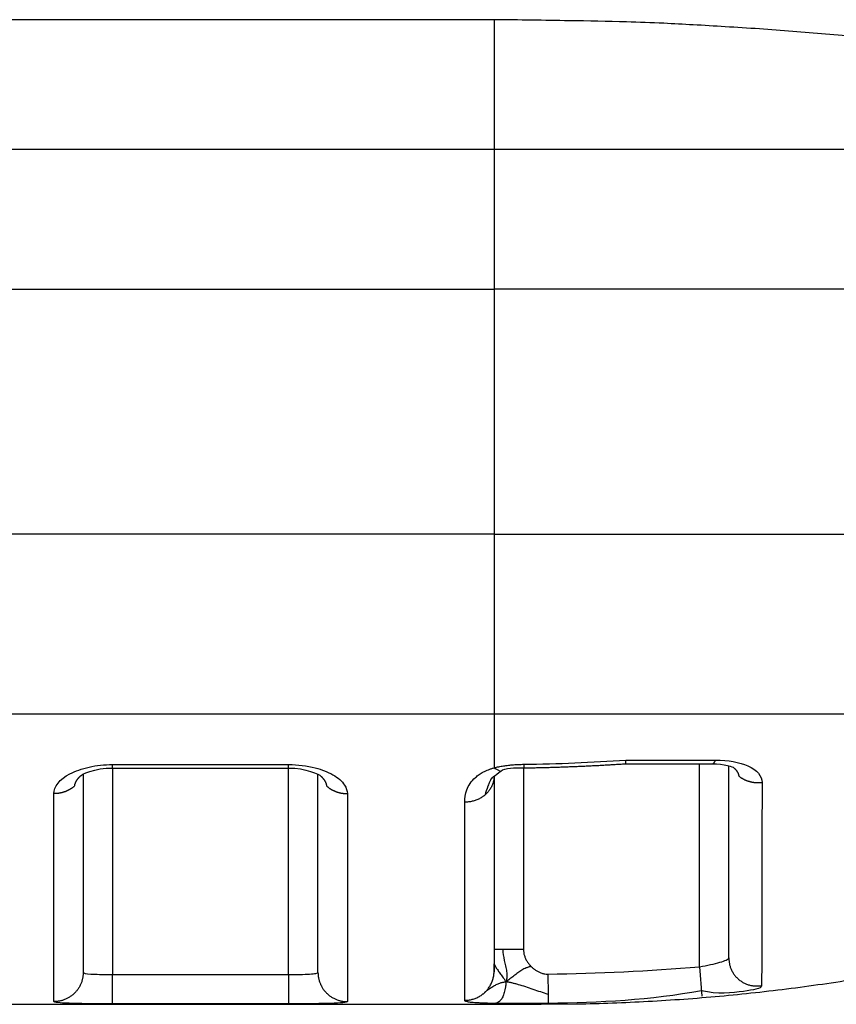
# Model space of a CAD drawing. Extents: x -1 to 1185, y -1 to 827.
# Drawn here: x 1073 to 1087, y 788 to 805 of the extents above; entities that cross this region are included whole.
import ezdxf

# ---------------------------------------------------------------- set-up
doc = ezdxf.new("R2010")
doc.units = 0
doc.header["$MEASUREMENT"] = 0
doc.layers.add('V4L204', color=7, linetype='CONTINUOUS')
doc.layers.add('V4L214', color=7, linetype='CONTINUOUS')

msp = doc.modelspace()

# ---------------------------------------------------------------- linework, layer by layer
at = {"layer": 'V4L204', "color": 40, "linetype": 'CONTINUOUS'}
for p, q in [((1080.9678, 804.62579), (885.2036, 804.62594)), ((1084.9676, 788.63675), (1084.9675, 791.90056)), ((1073.9676, 791.76823), (1073.9676, 788.39135)), ((1077.9676, 788.39135), (1077.9676, 791.76839)), ((1080.9676, 791.73277), (1080.9676, 788.41367)), ((893.80806, 787.84711), (1080.9676, 787.84696)), ((1080.9678, 787.84861), (1080.9676, 787.84705))]:
    msp.add_line(p, q, dxfattribs=at)
for points in [[(1087.1795, 804.33025, 0.00215428), (1086.6163, 804.382, 0.00201201), (1086.0561, 804.42869, 0.00221858), (1085.4868, 804.47061, 0.00264124), (1084.904, 804.50762, 0.00200744), (1084.3567, 804.53949, 0.00069589), (1083.8618, 804.56586, 0.00282418), (1083.2265, 804.58863, 0.00485552), (1082.2484, 804.60936, 0.00237774), (1080.9678, 804.62789, 0.00126153)], [(1081.4751, 791.87643), (1081.5184, 791.87711, 0.00031839), (1081.5617, 791.87785, 0.0003184), (1081.605, 791.87864, 0.00031839), (1081.6483, 791.87948, 0.00031835), (1081.6915, 791.88038, 0.00031832), (1081.7348, 791.88134, 0.00031829), (1081.7781, 791.88235, 0.00031827), (1081.8214, 791.88342, 0.00031824), (1081.8646, 791.88454, 0.00031822), (1081.9079, 791.88572, 0.0003182), (1081.9512, 791.88695, 0.00031818), (1081.9944, 791.88824, 0.00031815), (1082.0377, 791.88958, 0.00031813), (1082.081, 791.89098, 0.00031811), (1082.1242, 791.89244, 0.0003181), (1082.1675, 791.89394, 0.00031808), (1082.2108, 791.89551, 0.00031806), (1082.254, 791.89713, 0.00031803), (1082.2973, 791.89881, 0.00031803), (1082.3405, 791.90054, 0.00031806), (1082.3838, 791.90232, 0.00031799), (1082.427, 791.90416, 0.00031781), (1082.4703, 791.90606, 0.00031802), (1082.5135, 791.90801, 0.00031858), (1082.5568, 791.91002, 0.00031778), (1082.6, 791.91208, 0.00031583), (1082.6432, 791.9142, 0.00031856), (1082.6865, 791.91638, 0.000325), (1082.7298, 791.91861, 0.00031576), (1082.7729, 791.92089, 0.00029484), (1082.8158, 791.9232, 0.0003254), (1082.8594, 791.92562, 0.00038785), (1082.904, 791.92816, 0.00029442), (1082.9458, 791.93057, 0.00010112), (1082.9836, 791.93279, 0.00041524), (1083.0322, 791.93575, 0.00071449), (1083.107, 791.94048, 0.00034937), (1083.205, 791.94676, 0.00018515)], [(1083.2028, 791.94631), (1083.2401, 791.94631, -0.00000079), (1083.2775, 791.94632, -0.00000079), (1083.3148, 791.94632, -0.00000079), (1083.3522, 791.94632, -0.00000077), (1083.3895, 791.94632, -0.00000075), (1083.4268, 791.94632, -0.00000074), (1083.4641, 791.94632, -0.00000073), (1083.5014, 791.94632, -0.00000071), (1083.5387, 791.94632, -0.0000007), (1083.5759, 791.94633, -0.00000068), (1083.6132, 791.94633, -0.00000067), (1083.6504, 791.94633, -0.00000065), (1083.6876, 791.94633, -0.00000064), (1083.7248, 791.94633, -0.00000063), (1083.762, 791.94633, -0.00000061), (1083.7992, 791.94633, -0.0000006), (1083.8364, 791.94633, -0.00000059), (1083.8735, 791.94633, -0.00000057), (1083.9107, 791.94633, -0.00000056), (1083.9478, 791.94633, -0.00000054), (1083.9849, 791.94633, -0.00000053), (1084.022, 791.94633, -0.00000051), (1084.0591, 791.94633, -0.0000005), (1084.0961, 791.94633, -0.00000049), (1084.1332, 791.94633, -0.00000047), (1084.1702, 791.94633, -0.00000046), (1084.2072, 791.94633, -0.00000045), (1084.2442, 791.94632, -0.00000044), (1084.2813, 791.94632, -0.00000041), (1084.3181, 791.94632, -0.00000038), (1084.3548, 791.94632, -0.0000004), (1084.392, 791.94632, -0.00000044), (1084.4301, 791.94632, -0.00000034), (1084.4658, 791.94632, -0.00000014), (1084.4981, 791.94632, -0.00000043), (1084.5395, 791.94632, -0.00000068), (1084.6033, 791.94632, -0.00000033), (1084.6868, 791.94631, -0.00000018)], [(1073.8212, 791.56776), (1073.8219, 791.5723, -0.00561616), (1073.8227, 791.57684, -0.00560643), (1073.8236, 791.58138, -0.00555785), (1073.8246, 791.58591, -0.00547322), (1073.8257, 791.59043, -0.00539872), (1073.8269, 791.59495, -0.00532763), (1073.8282, 791.59945, -0.00525503), (1073.8296, 791.60395, -0.00517768), (1073.8311, 791.60844, -0.0051018), (1073.8326, 791.61292, -0.00502426), (1073.8343, 791.61739, -0.00494765), (1073.8361, 791.62184, -0.00486969), (1073.838, 791.62629, -0.00479292), (1073.84, 791.63072, -0.00471562), (1073.8421, 791.63514, -0.00463958), (1073.8443, 791.63955, -0.00456366), (1073.8465, 791.64394, -0.00448891), (1073.8489, 791.64831, -0.00441467), (1073.8513, 791.65267, -0.00434214), (1073.8539, 791.65702, -0.00427102), (1073.8565, 791.66134, -0.0041998), (1073.8592, 791.66565, -0.00412879), (1073.862, 791.66994, -0.00406394), (1073.8649, 791.67421, -0.00400482), (1073.8679, 791.67846, -0.00393035), (1073.871, 791.68269, -0.00384472), (1073.8741, 791.6869, -0.00381577), (1073.8774, 791.69109, -0.00383034), (1073.8807, 791.69526, -0.00366465), (1073.8841, 791.6994, -0.00337477), (1073.8876, 791.70348, -0.00366577), (1073.8912, 791.70761, -0.0042923), (1073.8949, 791.7118, -0.00321178), (1073.8985, 791.71572, -0.00110638), (1073.9018, 791.71925, -0.0044411), (1073.9062, 791.72372, -0.00744446), (1073.9132, 791.73052, -0.00356582), (1073.9225, 791.73938, -0.00187255)], [(1073.9117, 791.72901), (1073.912, 791.72935, 0.00030366), (1073.9124, 791.72969, 0.00030364), (1073.9128, 791.73003, 0.00030361), (1073.9131, 791.73037, 0.00030358), (1073.9135, 791.73071, 0.00030355), (1073.9139, 791.73105, 0.00030353), (1073.9142, 791.73139, 0.00030349), (1073.9146, 791.73173, 0.00030345), (1073.915, 791.73207, 0.00030344), (1073.9153, 791.73242, 0.00030346), (1073.9157, 791.73276, 0.00030337), (1073.916, 791.73311, 0.00030318), (1073.9164, 791.73345, 0.00030337), (1073.9168, 791.7338, 0.00030388), (1073.9171, 791.73414, 0.00030309), (1073.9175, 791.73449, 0.00030122), (1073.9178, 791.73483, 0.00030379), (1073.9182, 791.73518, 0.00030992), (1073.9186, 791.73553, 0.00030108), (1073.9189, 791.73587, 0.00028112), (1073.9193, 791.73622, 0.00031022), (1073.9196, 791.73657, 0.00036972), (1073.92, 791.73693, 0.00028064), (1073.9204, 791.73727, 0.00009641), (1073.9207, 791.73758, 0.00039573), (1073.9211, 791.73797, 0.00068078), (1073.9217, 791.73858, 0.00033285), (1073.9225, 791.73938, 0.00017639)], [(1074.4676, 791.87192), (1074.5426, 791.87192, 0.00000057), (1074.6176, 791.87192, 0.00000057), (1074.6926, 791.87192, 0.00000057), (1074.7676, 791.87191, 0.00000056), (1074.8426, 791.87191, 0.00000055), (1074.9176, 791.87191, 0.00000055), (1074.9926, 791.87191, 0.00000054), (1075.0676, 791.8719, 0.00000054), (1075.1426, 791.8719, 0.00000053), (1075.2176, 791.8719, 0.00000052), (1075.2926, 791.8719, 0.00000052), (1075.3676, 791.8719, 0.00000051), (1075.4426, 791.8719, 0.00000051), (1075.5176, 791.8719, 0.0000005), (1075.5926, 791.8719, 0.00000049), (1075.6676, 791.8719, 0.00000049), (1075.7426, 791.8719, 0.00000048), (1075.8176, 791.8719, 0.00000047), (1075.8926, 791.8719, 0.00000047), (1075.9676, 791.8719, 0.00000046), (1076.0426, 791.8719, 0.00000046), (1076.1176, 791.8719, 0.00000045), (1076.1926, 791.8719, 0.00000044), (1076.2676, 791.8719, 0.00000044), (1076.3426, 791.8719, 0.00000043), (1076.4176, 791.8719, 0.00000042), (1076.4925, 791.8719, 0.00000042), (1076.5676, 791.8719, 0.00000042), (1076.6427, 791.8719, 0.00000041), (1076.7176, 791.8719, 0.00000038), (1076.792, 791.8719, 0.00000041), (1076.8676, 791.87191, 0.00000047), (1076.945, 791.87191, 0.00000036), (1077.0176, 791.87191, 0.00000013), (1077.0833, 791.87191, 0.00000048), (1077.1676, 791.87191, 0.00000081), (1077.2975, 791.87192, 0.00000039), (1077.4676, 791.87192, 0.00000021)], [(1078.0125, 791.73998), (1078.0159, 791.73684, -0.00250159), (1078.0193, 791.73369, -0.00252693), (1078.0226, 791.73052, -0.00255796), (1078.0258, 791.72733, -0.00259408), (1078.029, 791.72413, -0.00263018), (1078.0322, 791.72091, -0.00266518), (1078.0353, 791.71767, -0.00270174), (1078.0383, 791.71443, -0.00273895), (1078.0413, 791.71116, -0.00277723), (1078.0442, 791.70788, -0.00281571), (1078.0471, 791.70459, -0.00285533), (1078.0499, 791.70128, -0.00289528), (1078.0527, 791.69796, -0.00293632), (1078.0554, 791.69462, -0.00297771), (1078.0581, 791.69127, -0.00301994), (1078.0607, 791.68791, -0.00306233), (1078.0633, 791.68453, -0.00310621), (1078.0657, 791.68114, -0.00315107), (1078.0682, 791.67774, -0.00319309), (1078.0706, 791.67432, -0.00323117), (1078.0729, 791.6709, -0.00326906), (1078.0751, 791.66746, -0.00330444), (1078.0774, 791.66401, -0.00334217), (1078.0795, 791.66054, -0.00337971), (1078.0816, 791.65707, -0.0034189), (1078.0836, 791.65359, -0.00345745), (1078.0856, 791.65009, -0.00349753), (1078.0875, 791.64659, -0.00353703), (1078.0894, 791.64308, -0.00357829), (1078.0912, 791.63956, -0.0036194), (1078.0929, 791.63603, -0.00366048), (1078.0946, 791.6325, -0.00369991), (1078.0962, 791.62895, -0.00374496), (1078.0977, 791.6254, -0.00379384), (1078.0992, 791.62184, -0.00382705), (1078.1006, 791.61828, -0.0038453), (1078.102, 791.61471, -0.00392187), (1078.1033, 791.61113, -0.00404636), (1078.1045, 791.60754, -0.003973), (1078.1057, 791.60396, -0.00374441), (1078.1068, 791.6004, -0.00417892), (1078.1079, 791.59678, -0.0050463), (1078.1089, 791.59306, -0.00386397), (1078.1098, 791.58958, -0.00131203), (1078.1106, 791.58642, -0.00553098), (1078.1114, 791.58236, -0.00969682), (1078.1126, 791.5761, -0.00479223), (1078.114, 791.56791, -0.00254627)], [(1085.0446, 791.88319), (1085.0484, 791.88015, -0.00370933), (1085.0521, 791.87707, -0.00374734), (1085.0558, 791.87395, -0.00378853), (1085.0594, 791.8708, -0.00383338), (1085.0629, 791.8676, -0.00387983), (1085.0664, 791.86436, -0.00392508), (1085.0698, 791.86109, -0.0039726), (1085.0731, 791.85778, -0.00402072), (1085.0763, 791.85443, -0.00407054), (1085.0795, 791.85105, -0.00412045), (1085.0826, 791.84763, -0.00417194), (1085.0856, 791.84418, -0.00422375), (1085.0886, 791.84069, -0.00427679), (1085.0915, 791.83717, -0.00433013), (1085.0943, 791.83362, -0.00438441), (1085.097, 791.83004, -0.00443908), (1085.0997, 791.82642, -0.00449415), (1085.1022, 791.82277, -0.00454946), (1085.1047, 791.8191, -0.0046053), (1085.1072, 791.81539, -0.00466196), (1085.1095, 791.81165, -0.00471653), (1085.1118, 791.80788, -0.00476989), (1085.1139, 791.80409, -0.00482832), (1085.116, 791.80027, -0.00489265), (1085.118, 791.79642, -0.00493386), (1085.12, 791.79254, -0.00495642), (1085.1218, 791.78864, -0.00505229), (1085.1236, 791.78471, -0.00521116), (1085.1252, 791.78075, -0.00510894), (1085.1268, 791.77678, -0.00480718), (1085.1283, 791.77281, -0.00536258), (1085.1297, 791.76875, -0.00647248), (1085.1311, 791.76457, -0.00493265), (1085.1323, 791.76064, -0.00165026), (1085.1333, 791.75706, -0.00706216), (1085.1345, 791.75243, -0.01231605), (1085.136, 791.74523, -0.00603212), (1085.1378, 791.73577, -0.0031868)], [(1081.7716, 787.84861), (1082.3774, 787.85417, 0.00454862), (1082.9841, 787.87058, 0.00451768), (1083.5921, 787.89828, 0.00450788), (1084.2008, 787.93688, 0.00453299), (1084.8099, 787.98692, 0.00454525), (1085.4191, 788.04797, 0.00455197), (1086.0281, 788.12052, 0.00455647), (1086.6366, 788.20412, 0.00456587), (1087.2443, 788.29925, 0.00457135)], [(1080.9678, 787.84861), (1081.0061, 787.84861, 0.00000097), (1081.0449, 787.84861, 0.00000093), (1081.0843, 787.8486, 0.00000092), (1081.124, 787.8486, 0.00000097), (1081.164, 787.8486, 0.00000101), (1081.204, 787.8486, 0.00000105), (1081.2438, 787.84859, 0.00000109), (1081.2834, 787.84859, 0.00000115), (1081.3225, 787.84859, 0.00000122), (1081.3609, 787.84859, 0.0000013), (1081.3984, 787.84859, 0.00000139), (1081.4349, 787.84859, 0.0000015), (1081.4701, 787.84859, 0.00000163), (1081.5039, 787.84859, 0.00000178), (1081.5362, 787.84859, 0.00000197), (1081.5667, 787.84859, 0.00000219), (1081.5953, 787.84859, 0.00000249), (1081.622, 787.84859, 0.00000289), (1081.6465, 787.84859, 0.0000033), (1081.6689, 787.84859, 0.00000365), (1081.6891, 787.84859, 0.00000474), (1081.7071, 787.84859, 0.00000691), (1081.7228, 787.84859, 0.00000726), (1081.7361, 787.8486, 0.00000382), (1081.7471, 787.8486, 0.00001401), (1081.7563, 787.8486, 0.00004962), (1081.7645, 787.84861, 0.00007232), (1081.7716, 787.84861, 0.00008916)]]:
    msp.add_lwpolyline(points, format="xyb", dxfattribs=at)
for points in [[(1083.2028, 791.94631), (1083.2091, 791.94388), (1083.2118, 791.96352), (1083.2131, 792.00853)], [(1084.6868, 791.94631), (1084.886, 791.95054), (1085.0523, 791.88938), (1085.0446, 791.88319)], [(1073.9225, 791.73938), (1073.9132, 791.75194), (1074.1775, 791.88265), (1074.4676, 791.87192)], [(1077.4676, 791.87192), (1077.7506, 791.88414), (1078.0005, 791.75518), (1078.0125, 791.73998)], [(1080.9159, 791.68362), (1080.915, 791.68562), (1080.979, 791.75352), (1081.0829, 791.82218)], [(1081.0829, 791.82218), (1081.1504, 791.87716), (1081.3206, 791.8821), (1081.4751, 791.87643)], [(1080.9193, 791.68753), (1080.9208, 791.69127), (1080.926, 791.70192), (1080.9233, 791.6964)], [(1080.9675, 788.40164), (1080.9676, 788.53753), (1080.9676, 788.53753), (1080.9676, 788.5375)], [(1080.9676, 788.41367), (1080.9674, 788.40157), (1080.9674, 788.40159), (1080.9676, 788.41307)]]:
    msp.add_open_spline(points, degree=3, dxfattribs=at)
for points, knots in [([(1080.8211, 791.42243), (1080.8296, 791.46192), (1080.8579, 791.54272), (1080.8957, 791.63897), (1080.9153, 791.68075), (1080.9193, 791.68753)], [0, 0, 0, 0, 0.33333333, 0.5, 0.6015233, 0.6015233, 0.6015233, 0.6015233]), ([(1080.9676, 788.5375), (1080.9676, 788.54012), (1080.9676, 788.5385), (1080.9678, 788.53677), (1080.9675, 788.40164)], [0, 0, 0, 0, 0.020833333, 0.030739939, 0.030739939, 0.030739939, 0.030739939]), ([(1080.9675, 788.40164), (1080.9675, 788.4029), (1080.9675, 788.40642), (1080.9676, 788.40993), (1080.9676, 788.41307)], [0.0025, 0.0025, 0.0025, 0.0025, 0.012406605, 0.030739939, 0.030739939, 0.030739939, 0.030739939])]:
    msp.add_open_spline(points, degree=3, knots=knots, dxfattribs=at)
at = {"layer": 'V4L214', "color": 3, "linetype": 'CONTINUOUS'}
for p, q in [((1080.9678, 804.62789), (1080.9678, 802.42045)), ((1080.9678, 802.42045), (1080.9678, 800.03306)), ((1080.9678, 800.03306), (1080.9678, 795.86097)), ((1080.9678, 795.86097), (1080.9678, 792.79365)), ((1080.9678, 792.79332), (1080.9678, 791.87715)), ((1074.4676, 791.87188), (1074.4676, 791.93293)), ((1077.4676, 791.8719), (1077.4676, 791.93295)), ((1084.4675, 788.4861), (1084.4676, 791.94632)), ((1074.4676, 791.87188), (1074.4676, 788.35461)), ((1077.4676, 788.35461), (1077.4676, 791.8719)), ((1081.4676, 791.87766), (1081.4676, 788.78411)), ((1084.4676, 788.48612), (1084.5095, 787.98821)), ((1074.4676, 787.85477), (1074.4676, 788.35461)), ((1077.4676, 788.35461), (1077.4676, 787.85477)), ((1080.9676, 787.86043), (1080.9678, 787.84861))]:
    msp.add_line(p, q, dxfattribs=at)
for points in [[(1084.6868, 791.94631), (1084.6888, 791.9464, 0.01990227), (1084.6908, 791.94664, 0.01997129), (1084.6928, 791.94705, 0.01953033), (1084.6948, 791.94762, 0.01866154), (1084.6968, 791.94835, 0.01773045), (1084.6988, 791.94923, 0.01675014), (1084.7007, 791.95026, 0.015703), (1084.7026, 791.95144, 0.01463861), (1084.7046, 791.95277, 0.01359264), (1084.7065, 791.95424, 0.01259567), (1084.7084, 791.95585, 0.01164309), (1084.7102, 791.95759, 0.01075524), (1084.7121, 791.95947, 0.00993977), (1084.7139, 791.96148, 0.00920025), (1084.7157, 791.96362, 0.00848947), (1084.7175, 791.96587, 0.0078208), (1084.7193, 791.96825, 0.00730686), (1084.7211, 791.97075, 0.00690022), (1084.7228, 791.97337, 0.00625187), (1084.7245, 791.97608, 0.00548862), (1084.7262, 791.97887, 0.00561153), (1084.7279, 791.98183, 0.00613114), (1084.7296, 791.98497, 0.00442052), (1084.7312, 791.98798, 0.00164636), (1084.7326, 791.99075, 0.00560955), (1084.7344, 791.99449, 0.00859898), (1084.737, 792.00051, 0.00393781), (1084.7404, 792.00853, 0.00204808)], [(1085.1378, 791.73577), (1085.1493, 791.72702, 0.00728858), (1085.161, 791.71859, 0.00728427), (1085.1731, 791.71049, 0.00723222), (1085.1854, 791.70273, 0.00717253), (1085.1979, 791.69531, 0.00712117), (1085.2106, 791.68825, 0.00706023), (1085.2236, 791.68156, 0.00700403), (1085.2367, 791.67522, 0.00694087), (1085.25, 791.66927, 0.00688637), (1085.2634, 791.66369, 0.00682038), (1085.2769, 791.65849, 0.00676411), (1085.2905, 791.65367, 0.00669296), (1085.3042, 791.64924, 0.00664228), (1085.318, 791.64518, 0.00658148), (1085.3318, 791.64151, 0.00651497), (1085.3456, 791.6382, 0.0064116), (1085.3594, 791.63528, 0.00640471), (1085.3733, 791.63272, 0.00644071), (1085.3871, 791.63054, 0.00623613), (1085.4008, 791.6287, 0.00581186), (1085.4144, 791.62722, 0.00627514), (1085.4281, 791.62609, 0.00726563), (1085.442, 791.62534, 0.00563374), (1085.455, 791.62484, 0.00226718), (1085.4667, 791.62455, 0.00754393), (1085.4814, 791.62487, 0.01272711), (1085.5036, 791.6262, 0.00641092), (1085.5324, 791.62847, 0.00349291)], [(1073.8212, 791.56776), (1073.8113, 791.55916, -0.00676086), (1073.8011, 791.55083, -0.00675215), (1073.7907, 791.54275, -0.00670595), (1073.7801, 791.53493, -0.00665383), (1073.7692, 791.5274, -0.00660772), (1073.7582, 791.52014, -0.00655424), (1073.7469, 791.51318, -0.00650394), (1073.7355, 791.5065, -0.00644831), (1073.7239, 791.50014, -0.00639903), (1073.7121, 791.49407, -0.00634104), (1073.7002, 791.48831, -0.00628982), (1073.6882, 791.48286, -0.00622688), (1073.6761, 791.47772, -0.00618066), (1073.6639, 791.4729, -0.00612774), (1073.6516, 791.46839, -0.0060659), (1073.6393, 791.4642, -0.00597215), (1073.6269, 791.46032, -0.00596725), (1073.6145, 791.45675, -0.00600673), (1073.602, 791.45349, -0.00581222), (1073.5896, 791.45054, -0.00541311), (1073.5773, 791.4479, -0.00585581), (1073.5648, 791.44555, -0.00679952), (1073.552, 791.4435, -0.00525009), (1073.54, 791.44175, -0.00206974), (1073.5292, 791.44031, -0.00707157), (1073.5156, 791.43909, -0.0119394), (1073.4947, 791.43798, -0.00597729), (1073.4676, 791.43701, -0.00324047)], [(1078.114, 791.56791), (1078.1239, 791.55931, 0.00676697), (1078.134, 791.55096, 0.00675877), (1078.1444, 791.54288, 0.00671302), (1078.1551, 791.53506, 0.00666131), (1078.1659, 791.52752, 0.00661559), (1078.177, 791.52025, 0.00656245), (1078.1882, 791.51329, 0.00651247), (1078.1997, 791.50661, 0.00645711), (1078.2113, 791.50024, 0.00640809), (1078.223, 791.49416, 0.00635031), (1078.2349, 791.4884, 0.00629929), (1078.2469, 791.48295, 0.00623648), (1078.259, 791.47782, 0.0061904), (1078.2712, 791.47299, 0.00613758), (1078.2835, 791.46848, 0.0060758), (1078.2959, 791.46429, 0.00598202), (1078.3082, 791.46041, 0.00597722), (1078.3207, 791.45684, 0.00601684), (1078.3331, 791.45359, 0.00582206), (1078.3455, 791.45064, 0.00542231), (1078.3579, 791.448, 0.00586577), (1078.3704, 791.44566, 0.00681107), (1078.3832, 791.44361, 0.00525898), (1078.3951, 791.44186, 0.00207324), (1078.4059, 791.44043, 0.00708346), (1078.4196, 791.43921, 0.01195914), (1078.4404, 791.43812, 0.00598697), (1078.4676, 791.43716, 0.00324566)], [(1084.9675, 788.63668), (1084.9681, 788.61157, 0.01370877), (1084.9701, 788.58612, 0.01296851), (1084.9735, 788.56031, 0.01280477), (1084.9782, 788.53427, 0.01348571), (1084.9846, 788.50813, 0.01384063), (1084.9924, 788.48202, 0.01409709), (1085.0019, 788.45606, 0.0142841), (1085.013, 788.4304, 0.0146013), (1085.0257, 788.40518, 0.01479152), (1085.0401, 788.38054, 0.0150225), (1085.056, 788.35665, 0.01515442), (1085.0735, 788.33363, 0.01531289), (1085.0924, 788.31164, 0.01540278), (1085.1127, 788.29079, 0.01550174), (1085.1344, 788.27123, 0.01549659), (1085.1572, 788.25302, 0.01541971), (1085.1811, 788.23632, 0.01547724), (1085.2059, 788.22114, 0.01561657), (1085.2315, 788.20761, 0.01518759), (1085.2576, 788.19568, 0.01424109), (1085.2841, 788.18546, 0.01521076), (1085.3113, 788.17691, 0.01731262), (1085.3393, 788.17014, 0.01362993), (1085.3658, 788.16481, 0.00608754), (1085.3898, 788.16086, 0.01753361), (1085.4198, 788.15907, 0.02894231), (1085.4649, 788.16042, 0.01481954), (1085.5231, 788.16465, 0.00816578)], [(1073.9676, 788.39127), (1073.967, 788.36748, -0.012822), (1073.9653, 788.34338, -0.01217391), (1073.9623, 788.31893, -0.0119914), (1073.958, 788.29424, -0.01249833), (1073.9524, 788.26943, -0.01273699), (1073.9455, 788.24459, -0.01289202), (1073.9372, 788.21982, -0.01299262), (1073.9274, 788.19525, -0.01319886), (1073.9162, 788.17098, -0.01330728), (1073.9037, 788.14712, -0.01345039), (1073.8898, 788.12382, -0.01352086), (1073.8745, 788.10116, -0.01361695), (1073.8579, 788.07929, -0.01366896), (1073.8401, 788.05827, -0.01373668), (1073.8211, 788.03827, -0.01372475), (1073.8011, 788.01931, -0.0136589), (1073.7801, 788.00154, -0.01373011), (1073.7581, 787.98498, -0.01389282), (1073.7354, 787.96973, -0.01353704), (1073.7121, 787.95581, -0.01271833), (1073.6884, 787.94329, -0.01367577), (1073.6639, 787.93213, -0.01571127), (1073.6385, 787.92238, -0.01236316), (1073.6145, 787.91407, -0.00538607), (1073.5926, 787.9073, -0.0161666), (1073.5648, 787.90156, -0.02703127), (1073.5225, 787.89646, -0.01384872), (1073.4676, 787.89204, -0.00761361)], [(1077.9676, 788.39127), (1077.9681, 788.36748, 0.01282238), (1077.9699, 788.34338, 0.01217429), (1077.9729, 788.31893, 0.01199179), (1077.9771, 788.29424, 0.01249875), (1077.9827, 788.26943, 0.01273742), (1077.9897, 788.24459, 0.01289246), (1077.998, 788.21983, 0.01299306), (1078.0077, 788.19525, 0.01319931), (1078.0189, 788.17098, 0.01330771), (1078.0315, 788.14712, 0.01345081), (1078.0454, 788.12382, 0.01352126), (1078.0607, 788.10116, 0.01361733), (1078.0773, 788.07929, 0.01366931), (1078.0951, 788.05828, 0.013737), (1078.114, 788.03827, 0.01372502), (1078.1341, 788.01931, 0.01365913), (1078.1551, 788.00154, 0.01373029), (1078.177, 787.98498, 0.01389296), (1078.1998, 787.96973, 0.01353712), (1078.2231, 787.95581, 0.01271837), (1078.2468, 787.94329, 0.01367576), (1078.2713, 787.93213, 0.0157112), (1078.2966, 787.92238, 0.01236305), (1078.3207, 787.91407, 0.00538602), (1078.3426, 787.9073, 0.0161664), (1078.3704, 787.90156, 0.02703078), (1078.4126, 787.89646, 0.01384841), (1078.4676, 787.89204, 0.00761343)]]:
    msp.add_lwpolyline(points, format="xyb", dxfattribs=at)
for points in [[(989.96764, 802.41922), (1020.301, 802.41925), (1050.6344, 802.41929), (1080.9678, 802.42042)], [(989.96764, 800.03201), (1020.301, 800.03203), (1050.6344, 800.03207), (1080.9678, 800.03306)], [(1080.9678, 795.86097), (1050.6344, 795.86114), (1020.301, 795.86114), (989.96764, 795.86112)], [(1080.9678, 792.79359), (1050.6344, 792.79366), (1020.301, 792.79366), (989.96764, 792.79359)], [(1074.4676, 791.93294), (1075.4676, 791.93294), (1076.4676, 791.93294), (1077.4676, 791.93294)], [(1081.4748, 791.93745), (1082.0547, 791.94621), (1082.6344, 791.96988), (1083.2131, 792.00853)], [(1083.2131, 792.00853), (1083.726, 792.0085), (1084.2359, 792.00849), (1084.7404, 792.00853)], [(1073.4676, 787.89204), (1073.4676, 788.01216), (1073.4676, 788.73494), (1073.4676, 790.39273), (1073.4676, 791.43701)], [(1081.8835, 788.36257), (1082.7459, 788.3757), (1083.6081, 788.4138), (1084.4675, 788.4861)], [(1074.4676, 788.35461), (1075.4676, 788.35465), (1076.4676, 788.35465), (1077.4676, 788.35461)], [(1084.5018, 788.07854), (1083.6374, 787.91479), (1082.7622, 787.87611), (1081.891, 787.86289)], [(1077.4676, 787.85477), (1076.4676, 787.85476), (1075.4676, 787.85476), (1074.4676, 787.85477)]]:
    msp.add_open_spline(points, degree=3, dxfattribs=at)
for points, knots in [([(1080.9678, 802.42042), (1082.6344, 802.42045), (1085.973, 802.42045), (1090.5345, 802.42045), (1094.2555, 802.42045), (1096.5299, 802.42045), (1097.575, 802.42045), (1097.7635, 802.42045), (1097.7636, 802.42042)], [2, 2, 2, 2, 3.3963997, 4.7927993, 6.189199, 7.5855987, 8.5314174, 9.3628058, 9.3628058, 9.3628058, 9.3628058]), ([(1099.9446, 800.03306), (1099.9446, 800.03303), (1099.7315, 800.03303), (1098.5507, 800.03303), (1095.981, 800.03303), (1091.7768, 800.03303), (1086.6229, 800.03303), (1082.8508, 800.03303), (1080.9678, 800.03306)], [9.3658522, 9.3658522, 9.3658522, 9.3658522, 10.197242, 11.143061, 12.539461, 13.93586, 15.33226, 16.72866, 16.72866, 16.72866, 16.72866]), ([(1080.9678, 795.86097), (1082.2555, 795.86101), (1084.8327, 795.86101), (1088.5483, 795.86101), (1091.9739, 795.86101), (1094.9768, 795.86101), (1097.4425, 795.86101), (1099.2759, 795.86101), (1100.407, 795.86101), (1100.6646, 795.86101), (1100.6654, 795.86101), (1100.6654, 795.86097)], [2, 2, 2, 2, 2.9186703, 3.8373406, 4.7560109, 5.6746812, 6.5933515, 7.5120218, 8.4306921, 9.3493624, 9.3552838, 9.3552838, 9.3552838, 9.3552838]), ([(1099.2787, 792.79359), (1099.2787, 792.79365), (1099.278, 792.79365), (1099.0385, 792.79365), (1097.9871, 792.79365), (1096.2827, 792.79365), (1093.9906, 792.79365), (1091.1991, 792.79365), (1088.0147, 792.79365), (1084.5606, 792.79365), (1082.1648, 792.79365), (1080.9678, 792.79359)], [9.3553165, 9.3553165, 9.3553165, 9.3553165, 9.3611946, 10.279865, 11.198535, 12.117205, 13.035876, 13.954546, 14.873216, 15.791887, 16.710557, 16.710557, 16.710557, 16.710557]), ([(1073.4676, 791.43701), (1073.4676, 791.55753), (1073.5659, 791.68127), (1073.8329, 791.82266), (1073.944, 791.86259), (1074.1921, 791.91797), (1074.3299, 791.93293), (1074.4676, 791.93294)], [2, 2, 2, 2, 2.8318392, 2.8318392, 3.2601604, 3.2601604, 3.6952784, 3.6952784, 3.6952784, 3.6952784]), ([(1077.4676, 791.93294), (1077.6247, 791.93295), (1077.9105, 791.8973), (1078.2484, 791.76306), (1078.4308, 791.60174), (1078.4676, 791.486), (1078.4676, 791.43716)], [2, 2, 2, 2, 2.4962796, 2.9043325, 3.3577393, 3.6953426, 3.6953426, 3.6953426, 3.6953426]), ([(1080.9678, 791.87703), (1080.9742, 791.87872), (1080.987, 791.88211), (1081.013, 791.88853), (1081.0461, 791.89591), (1081.0867, 791.9038), (1081.1419, 791.91307), (1081.2125, 791.92241), (1081.2991, 791.93037), (1081.3722, 791.93458), (1081.4308, 791.93664), (1081.4602, 791.93727), (1081.4748, 791.93745)], [0, 0, 0, 0, 0.04166667, 0.08333333, 0.16666667, 0.25, 0.33333333, 0.5, 0.66666667, 0.83333333, 0.91666667, 1, 1, 1, 1]), ([(1081.4748, 791.93745), (1081.4748, 791.93433), (1081.4749, 791.92827), (1081.475, 791.91713), (1081.4751, 791.90507), (1081.4752, 791.89359), (1081.4752, 791.88227), (1081.4752, 791.87788), (1081.4751, 791.87749), (1081.4751, 791.87643)], [0, 0, 0, 0, 0.041666667, 0.083333333, 0.16666667, 0.25, 0.33333333, 0.5, 0.5257903, 0.5257903, 0.5257903, 0.5257903]), ([(1084.7404, 792.00853), (1084.9536, 792.00848), (1085.1505, 791.97296), (1085.4473, 791.84075), (1085.5325, 791.73804), (1085.5324, 791.62847)], [2, 2, 2, 2, 2.6792941, 2.6792941, 3.4404709, 3.4404709, 3.4404709, 3.4404709]), ([(1080.4675, 791.29094), (1080.4676, 791.3614), (1080.4802, 791.46835), (1080.5534, 791.61051), (1080.6293, 791.69853), (1080.7111, 791.7632), (1080.7716, 791.80013), (1080.826, 791.82692), (1080.8698, 791.84548), (1080.9091, 791.85953), (1080.9421, 791.86983), (1080.9591, 791.87466), (1080.9678, 791.87703)], [0, 0, 0, 0, 0.33333333, 0.5, 0.66666667, 0.75, 0.83333333, 0.875, 0.91666667, 0.95833333, 0.97916667, 1, 1, 1, 1]), ([(1080.9675, 791.73448), (1080.9675, 791.73127), (1080.9673, 791.72318), (1080.9663, 791.70532), (1080.9624, 791.67126), (1080.9515, 791.62325), (1080.9303, 791.56758), (1080.9014, 791.51478), (1080.8713, 791.47393), (1080.8437, 791.4436), (1080.8288, 791.42929), (1080.8211, 791.42243)], [0.014369596, 0.014369596, 0.014369596, 0.014369596, 0.041666667, 0.083333333, 0.16666667, 0.33333333, 0.5, 0.66666667, 0.83333333, 0.91666667, 1, 1, 1, 1]), ([(1080.9678, 791.87703), (1080.973, 791.87391), (1080.983, 791.86801), (1081.0015, 791.85722), (1081.0222, 791.84564), (1081.0428, 791.83481), (1081.0648, 791.82443), (1081.078, 791.82033), (1081.0822, 791.82143), (1081.0829, 791.82218)], [0, 0, 0, 0, 0.041666667, 0.083333333, 0.16666667, 0.25, 0.33333333, 0.5, 0.57066512, 0.57066512, 0.57066512, 0.57066512]), ([(1085.5324, 791.62847), (1085.532, 790.61487), (1085.5315, 789.80973), (1085.5294, 788.64477), (1085.5274, 788.28797), (1085.5231, 788.16465)], [2, 2, 2, 2, 9.8813566, 9.8813566, 17.764294, 17.764294, 17.764294, 17.764294]), ([(1078.4676, 791.43716), (1078.4676, 790.39275), (1078.4676, 788.73495), (1078.4676, 788.01217), (1078.4676, 787.89204)], [2, 2, 2, 2, 10.7202, 19.440399, 19.440399, 19.440399, 19.440399]), ([(1080.8211, 791.42243), (1080.8192, 791.42064), (1080.8153, 791.41721), (1080.8074, 791.41048), (1080.7973, 791.40228), (1080.7848, 791.39282), (1080.7677, 791.38072), (1080.7454, 791.36655), (1080.7083, 791.346), (1080.6593, 791.32439), (1080.6076, 791.30856), (1080.5651, 791.29954), (1080.5328, 791.29464), (1080.5057, 791.29216), (1080.4839, 791.29116), (1080.473, 791.291), (1080.4675, 791.29094)], [0, 0, 0, 0, 0.02083333, 0.04166667, 0.08333333, 0.125, 0.16666667, 0.25, 0.33333333, 0.5, 0.66666667, 0.75, 0.83333333, 0.91666667, 0.95833333, 1, 1, 1, 1]), ([(1080.4675, 787.91474), (1080.4676, 788.05436), (1080.4676, 788.7671), (1080.4676, 790.31995), (1080.4675, 791.29094)], [2, 2, 2, 2, 10.268761, 18.537521, 18.537521, 18.537521, 18.537521]), ([(1080.9676, 788.78411), (1080.9676, 788.78405), (1080.9676, 788.78405), (1080.9679, 788.78405), (1080.9686, 788.78405), (1080.97, 788.78405), (1080.9725, 788.78405), (1080.9771, 788.78405), (1080.9872, 788.78405), (1081.0048, 788.78405), (1081.0337, 788.78405), (1081.0639, 788.78405), (1081.0914, 788.78405), (1081.1063, 788.78405), (1081.114, 788.78411)], [0, 0, 0, 0, 0.02083333, 0.04166667, 0.08333333, 0.125, 0.16666667, 0.25, 0.33333333, 0.5, 0.66666667, 0.83333333, 0.91666667, 1, 1, 1, 1]), ([(1081.114, 788.78411), (1081.1141, 788.72188), (1081.1332, 788.62638), (1081.1649, 788.4997), (1081.1807, 788.42186), (1081.187, 788.36103), (1081.1875, 788.31629), (1081.1836, 788.27988), (1081.1774, 788.25135), (1081.1732, 788.2373), (1081.1708, 788.23032)], [0, 0, 0, 0, 0.33333333, 0.5, 0.66666667, 0.75, 0.83333333, 0.91666667, 0.95833333, 1, 1, 1, 1]), ([(1081.114, 788.78411), (1081.1217, 788.78405), (1081.1377, 788.78405), (1081.1715, 788.78405), (1081.217, 788.78405), (1081.2759, 788.78405), (1081.3276, 788.78405), (1081.3701, 788.78405), (1081.3969, 788.78405), (1081.4186, 788.78405), (1081.4349, 788.78405), (1081.4485, 788.78405), (1081.4594, 788.78405), (1081.4648, 788.78405), (1081.4676, 788.78411)], [0, 0, 0, 0, 0.08333333, 0.16666667, 0.33333333, 0.5, 0.66666667, 0.75, 0.83333333, 0.875, 0.91666667, 0.95833333, 0.97916667, 1, 1, 1, 1]), ([(1081.4676, 788.78411), (1081.4676, 788.74749), (1081.4766, 788.6934), (1081.5033, 788.62532), (1081.5254, 788.58499), (1081.5458, 788.55438), (1081.5624, 788.53233), (1081.5772, 788.51477), (1081.5896, 788.50126), (1081.596, 788.49469), (1081.5993, 788.49151)], [0, 0, 0, 0, 0.33333333, 0.5, 0.66666667, 0.75, 0.83333333, 0.91666667, 0.95833333, 1, 1, 1, 1]), ([(1080.9676, 788.54651), (1080.9676, 788.5455), (1080.9677, 788.5433), (1080.9684, 788.53853), (1080.9708, 788.52922), (1080.9775, 788.51336), (1080.9897, 788.49084), (1081.0108, 788.45695), (1081.0443, 788.40884), (1081.0822, 788.3571), (1081.1122, 788.31592), (1081.1302, 788.29077), (1081.1437, 788.27131), (1081.1534, 788.25711), (1081.161, 788.24568), (1081.166, 788.23792), (1081.1688, 788.23356), (1081.1701, 788.2314), (1081.1708, 788.23032)], [0, 0, 0, 0, 0.02083333, 0.04166667, 0.08333333, 0.16666667, 0.25, 0.33333333, 0.5, 0.66666667, 0.75, 0.83333333, 0.875, 0.91666667, 0.95833333, 0.97916667, 0.98958333, 1, 1, 1, 1]), ([(1084.4675, 788.4861), (1084.5964, 788.5078), (1084.7242, 788.53628), (1084.8595, 788.57676), (1084.8951, 788.58945), (1084.9514, 788.61497), (1084.9676, 788.6273), (1084.9675, 788.63668)], [2, 2, 2, 2, 2.9199137, 2.9199137, 3.3516201, 3.3516201, 3.8711609, 3.8711609, 3.8711609, 3.8711609]), ([(1073.9676, 788.39127), (1073.9676, 788.3786), (1074.0149, 788.36904), (1074.1399, 788.36039), (1074.1912, 788.35836), (1074.3159, 788.35535), (1074.3918, 788.35465), (1074.4676, 788.35461)], [2, 2, 2, 2, 2.9395173, 2.9395173, 3.4208472, 3.4208472, 4.0000231, 4.0000231, 4.0000231, 4.0000231]), ([(1077.4676, 788.35461), (1077.5334, 788.35465), (1077.6649, 788.35572), (1077.8314, 788.36135), (1077.9419, 788.37269), (1077.9676, 788.3846), (1077.9676, 788.39127)], [2, 2, 2, 2, 2.5027439, 3.0040415, 3.5028072, 3.999988, 3.999988, 3.999988, 3.999988]), ([(1080.8211, 788.06081), (1080.8221, 788.0618), (1080.824, 788.06373), (1080.8278, 788.06763), (1080.8344, 788.07453), (1080.8435, 788.08463), (1080.8541, 788.0971), (1080.8676, 788.11419), (1080.8834, 788.13637), (1080.9063, 788.17342), (1080.9303, 788.22237), (1080.948, 788.27398), (1080.9581, 788.31635), (1080.9635, 788.34854), (1080.9663, 788.37561), (1080.9672, 788.39463), (1080.9675, 788.40551), (1080.9676, 788.41095), (1080.9676, 788.41367)], [0, 0, 0, 0, 0.01041667, 0.02083333, 0.04166667, 0.08333333, 0.125, 0.16666667, 0.25, 0.33333333, 0.5, 0.66666667, 0.75, 0.83333333, 0.91666667, 0.95833333, 0.97916667, 1, 1, 1, 1]), ([(1081.5993, 788.49151), (1081.5955, 788.49075), (1081.5882, 788.48925), (1081.5738, 788.4859), (1081.5561, 788.48109), (1081.5355, 788.47437), (1081.5088, 788.46425), (1081.4766, 788.44956), (1081.4275, 788.42243), (1081.3697, 788.38297), (1081.3036, 788.33089), (1081.2492, 788.28699), (1081.2049, 788.25363), (1081.1823, 788.23789), (1081.1708, 788.23032)], [0, 0, 0, 0, 0.02083333, 0.04166667, 0.08333333, 0.125, 0.16666667, 0.25, 0.33333333, 0.5, 0.66666667, 0.83333333, 0.91666667, 1, 1, 1, 1]), ([(1081.5993, 788.49151), (1081.6008, 788.48988), (1081.604, 788.48675), (1081.6104, 788.48056), (1081.6186, 788.47296), (1081.6287, 788.46409), (1081.6424, 788.45262), (1081.6603, 788.43898), (1081.69, 788.41881), (1081.7291, 788.397), (1081.7787, 788.37726), (1081.8303, 788.36496), (1081.8657, 788.36236), (1081.8835, 788.36257)], [0, 0, 0, 0, 0.02083333, 0.04166667, 0.08333333, 0.125, 0.16666667, 0.25, 0.33333333, 0.5, 0.66666667, 0.83333333, 1, 1, 1, 1]), ([(1080.8211, 788.06081), (1080.8265, 788.06527), (1080.8373, 788.07397), (1080.8587, 788.09068), (1080.8957, 788.1181), (1080.947, 788.15205), (1081.0064, 788.18447), (1081.054, 788.20454), (1081.091, 788.21643), (1081.1182, 788.22326), (1081.1404, 788.22722), (1081.1578, 788.22935), (1081.1665, 788.23006), (1081.1708, 788.23032)], [0, 0, 0, 0, 0.04166667, 0.08333333, 0.16666667, 0.33333333, 0.5, 0.66666667, 0.75, 0.83333333, 0.91666667, 0.95833333, 1, 1, 1, 1]), ([(1081.1708, 788.23032), (1081.1704, 788.22531), (1081.1696, 788.21537), (1081.1678, 788.1959), (1081.1652, 788.17233), (1081.1616, 788.14528), (1081.1561, 788.11085), (1081.1479, 788.0709), (1081.1322, 788.01354), (1081.1074, 787.95415), (1081.0695, 787.9026), (1081.0311, 787.87605), (1080.9963, 787.86467), (1080.9776, 787.86226), (1080.9678, 787.86184)], [0, 0, 0, 0, 0.02083333, 0.04166667, 0.08333333, 0.125, 0.16666667, 0.25, 0.33333333, 0.5, 0.66666667, 0.83333333, 0.91666667, 1, 1, 1, 1]), ([(1081.8887, 788.01362), (1081.8474, 788.02755), (1081.7628, 788.05678), (1081.6336, 788.10155), (1081.5057, 788.14439), (1081.4035, 788.17608), (1081.3261, 788.19759), (1081.28, 788.20914), (1081.2447, 788.21706), (1081.2191, 788.22229), (1081.1985, 788.22603), (1081.1825, 788.22863), (1081.1746, 788.22979), (1081.1708, 788.23032)], [0, 0, 0, 0, 0.16666667, 0.33333333, 0.5, 0.66666667, 0.75, 0.83333333, 0.875, 0.91666667, 0.95833333, 0.97916667, 1, 1, 1, 1]), ([(1081.8835, 788.36257), (1081.8835, 788.35995), (1081.8836, 788.35458), (1081.8837, 788.34385), (1081.884, 788.3251), (1081.8844, 788.29841), (1081.8849, 788.26665), (1081.8855, 788.22484), (1081.8863, 788.17387), (1081.8871, 788.12544), (1081.8876, 788.0887), (1081.888, 788.06228), (1081.8883, 788.04131), (1081.8885, 788.02723), (1081.8887, 788.01936), (1081.8887, 788.01548), (1081.8887, 788.01362)], [0, 0, 0, 0, 0.02083333, 0.04166667, 0.08333333, 0.16666667, 0.25, 0.33333333, 0.5, 0.66666667, 0.75, 0.83333333, 0.91666667, 0.95833333, 0.97916667, 1, 1, 1, 1]), ([(1080.4675, 787.91474), (1080.4785, 787.91468), (1080.5003, 787.91543), (1080.5437, 787.91984), (1080.5972, 787.93069), (1080.6593, 787.95184), (1080.7083, 787.97587), (1080.7454, 787.99873), (1080.7677, 788.0145), (1080.7848, 788.02796), (1080.7973, 788.03848), (1080.8074, 788.0476), (1080.8153, 788.05509), (1080.8192, 788.05891), (1080.8211, 788.06081)], [0, 0, 0, 0, 0.08333333, 0.16666667, 0.33333333, 0.5, 0.66666667, 0.75, 0.83333333, 0.875, 0.91666667, 0.95833333, 0.97916667, 1, 1, 1, 1]), ([(1085.5231, 788.16465), (1085.525, 788.13153), (1085.492, 788.11901), (1085.3776, 788.09311), (1085.3053, 788.08022), (1085.0304, 788.03913), (1084.7709, 788.01021), (1084.5018, 788.07854)], [2, 2, 2, 2, 2.5195408, 2.5195408, 2.9512472, 2.9512472, 3.8711609, 3.8711609, 3.8711609, 3.8711609]), ([(1074.4676, 787.85477), (1074.3159, 787.85476), (1074.1643, 787.85548), (1073.9149, 787.85853), (1073.8122, 787.86059), (1073.5621, 787.86938), (1073.4676, 787.87908), (1073.4676, 787.89204)], [2, 2, 2, 2, 2.5791759, 2.5791759, 3.0605058, 3.0605058, 4.0000231, 4.0000231, 4.0000231, 4.0000231]), ([(1078.4676, 787.89204), (1078.4676, 787.88517), (1078.4162, 787.87308), (1078.1951, 787.86157), (1077.8622, 787.85585), (1077.5992, 787.85476), (1077.4676, 787.85477)], [2, 2, 2, 2, 2.4971808, 2.9959465, 3.497244, 3.999988, 3.999988, 3.999988, 3.999988]), ([(1080.9678, 787.86184), (1080.9523, 787.86211), (1080.9221, 787.86261), (1080.8644, 787.86381), (1080.7977, 787.86566), (1080.7265, 787.8684), (1080.6435, 787.87275), (1080.5625, 787.87943), (1080.5026, 787.88933), (1080.4776, 787.89908), (1080.4699, 787.90664), (1080.4679, 787.91117), (1080.4676, 787.9135), (1080.4675, 787.91474)], [0, 0, 0, 0, 0.04166667, 0.08333333, 0.16666667, 0.25, 0.33333333, 0.5, 0.66666667, 0.83333333, 0.91666667, 0.95833333, 1, 1, 1, 1]), ([(1081.8887, 788.01362), (1081.8889, 788.00588), (1081.8891, 787.99102), (1081.8895, 787.96343), (1081.89, 787.93306), (1081.8904, 787.9036), (1081.8907, 787.88155), (1081.8909, 787.86971), (1081.891, 787.86437), (1081.891, 787.86311), (1081.891, 787.86289)], [0, 0, 0, 0, 0.08333333, 0.16666667, 0.33333333, 0.5, 0.66666667, 0.83333333, 0.91666667, 1, 1, 1, 1]), ([(1081.891, 787.86289), (1081.8368, 787.86202), (1081.7271, 787.86044), (1081.5626, 787.85864), (1081.4023, 787.85776), (1081.2501, 787.85813), (1081.1294, 787.8593), (1081.0478, 787.86049), (1081.0018, 787.86125), (1080.9791, 787.86166), (1080.9678, 787.86184)], [0, 0, 0, 0, 0.16666667, 0.33333333, 0.5, 0.66666667, 0.83333333, 0.91666667, 0.95833333, 1, 1, 1, 1])]:
    msp.add_open_spline(points, degree=3, knots=knots, dxfattribs=at)

doc.saveas('drawing.dxf')
